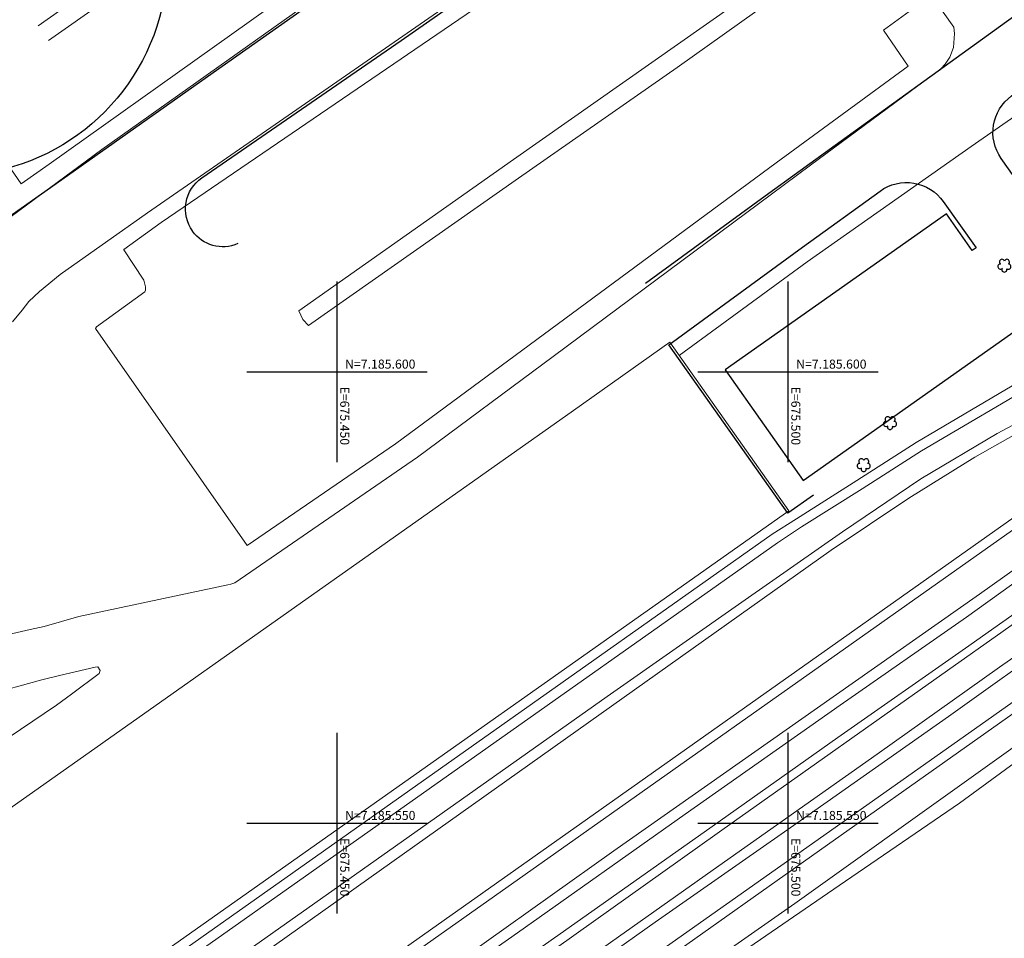
# Model space of a CAD drawing. Units: metres. Extents: x 0 to 677836, y -6 to 7185860.
# Drawn here: x 675415 to 675524, y 7185537 to 7185639 of the extents above; entities that cross this region are included whole.
import ezdxf

# ---------------------------------------------------------------- set-up
doc = ezdxf.new("R2010")
doc.units = ezdxf.units.M
for name, color, linetype, lineweight in [('L-EDIFICACAO', 2, 'Continuous', 0), ('L-Ferrovia', 12, 'Continuous', 13), ('L-VEG', 7, 'Continuous', 0), ('L-VIA_ PAVIMENTADA', 210, 'Continuous', 0), ('TEXTOS_COORDENADAS', 20, 'Continuous', 15)]:
    doc.layers.add(name, color=color, linetype=linetype, lineweight=lineweight)
doc.layers.add('MALHA_COORDENADAS', color=20, linetype='Continuous')
doc.layers.add('PG-MFIO', color=5, linetype='Continuous')
doc.styles.add('ARIAL', font='ARIAL.TTF', dxfattribs={"height": 2})

# ---------------------------------------------------------------- blocks, each defined once
blk = doc.blocks.new('cruz')
at = {"layer": 'MALHA_COORDENADAS', "flags": 128}
for points in [[(0, -10), (0, 10)], [(-9.999999999068677, 0), (10.00000000093132, 0)]]:
    blk.add_lwpolyline(points, dxfattribs=at)
blk = doc.blocks.new('ARVORE')
at = {"color": 0, "linetype": 'Continuous', "lineweight": 30}
for centre, start, end in [((-0.4454947606476907, -0.1666557011171932), 87.01336300952501, 319.1849161251183), ((-0.2779947606476867, 0.3508442988828051), 18.74975763031101, 233.1301023541563), ((0.2670052393523008, 0.3508442988828051), 306.8698976458437, 161.250242369689), ((0.4345052393523048, -0.1666557011171932), 234.926245506652, 89.00365210349517), ((-0.005494760647692942, -0.4866557011171935), 162.8240963842532, 17.17590361574678)]:
    blk.add_arc(centre, 0.2875, start, end, dxfattribs=at)

msp = doc.modelspace()

# ---------------------------------------------------------------- linework, layer by layer
at = {"layer": 'L-EDIFICACAO'}
msp.add_lwpolyline([(675424.0315356314, 7185558.91459504), (675476.1957118028, 7185595.726999531), (675486.8950600295, 7185603.27755939), (675500.0674899007, 7185584.61186879), (675436.4011472936, 7185539.682353476), (675286.8122449621, 7185434.117048436), (675217.7028407853, 7185385.346349411), (675204.5304110865, 7185404.012039767), (675274.4426331542, 7185453.349289704), (675424.0315353841, 7185558.914594866)], dxfattribs=at)
at = {"layer": 'L-Ferrovia', "color": 12, "linetype": 'Continuous', "lineweight": 0, "extrusion": (-0.0007721122472869604, -0.0005454402284113523, 0.9999995531687177), "elevation": -3552.34984962574, "flags": 128}
msp.add_lwpolyline([(675352.1052294504, 7185460.509094968), (675559.4620278733, 7185606.991279852)], dxfattribs=at)
at = {"layer": 'L-Ferrovia', "color": 12, "linetype": 'Continuous', "lineweight": 0, "extrusion": (0.0001207156936526786, 8.524602243120272e-05, 0.9999999890804184), "elevation": 1582.680033803998, "flags": 128}
msp.add_lwpolyline([(675559.3985224782, 7185606.809826483), (675352.1177525489, 7185460.433987225)], dxfattribs=at)
at = {"layer": 'L-Ferrovia', "color": 12, "linetype": 'Continuous', "lineweight": 0, "extrusion": (-0.0005982163024723102, -0.0004223594522276148, 0.9999997318748385), "elevation": -2549.897774208243, "flags": 128}
msp.add_lwpolyline([(675305.2355358036, 7185445.015029037), (675498.6458051298, 7185581.568702294)], dxfattribs=at)
at = {"layer": 'L-Ferrovia', "color": 12, "linetype": 'Continuous', "lineweight": 0, "extrusion": (-0.001996440464290666, -0.001408987269934463, 0.9999970144857163), "elevation": -10583.91556321706, "flags": 128}
msp.add_lwpolyline([(675306.1584062396, 7185437.000430709), (675499.248628568, 7185573.273391428)], dxfattribs=at)
at = {"layer": 'L-Ferrovia', "color": 12, "linetype": 'Continuous', "lineweight": 0, "extrusion": (0.04926519868311287, -0.06853370111671007, 0.9964316695137498), "elevation": -458290.1776234442, "flags": 128}
msp.add_lwpolyline([(4742629.412099437, 5420913.880387044), (4742428.029532281, 5420915.124413277), (4742409.473246603, 5420915.035554262)], dxfattribs=at)
at = {"layer": 'L-Ferrovia', "color": 12, "linetype": 'Continuous', "lineweight": 0}
for points in [[(675607.9161997081, 7185642.107856903, 888.7725000000593), (675589.32583908, 7185629.107221643, 888.6600000000594), (675579.4667239474, 7185622.313831349, 888.5550000000637), (675574.4436315701, 7185619.325522144, 888.6300000000596), (675568.8654059942, 7185615.866070671, 888.6075000000595), (675564.338021578, 7185613.45077399, 888.4650000000596), (675557.4383850982, 7185610.039527013, 888.6375000000596), (675550.6436663949, 7185607.170804142, 888.63000000006), (675533.8908120339, 7185598.846464068, 888.4500000000598), (675523.176919101, 7185593.183677059, 888.4725000000599), (675514.7181289042, 7185588.144330657, 888.36750000006), (675506.0462221652, 7185582.261591567, 888.6225000000601), (675495.2395720262, 7185574.729073602, 888.4425000000602), (675479.9370168775, 7185564.015358347, 888.6450000000602), (675452.8235276254, 7185544.850998109, 888.5325000000603), (675422.364203379, 7185523.373048156, 888.3975000000606)], [(675504.7701947793, 7185580.243929999, 888.4650000000605), (675513.3797024409, 7185586.000156321, 888.2775000000606), (675520.6830653761, 7185590.531534566, 888.277500000061), (675527.1501737739, 7185594.20440051, 888.3900000000614), (675535.182533525, 7185598.429095924, 888.5100000000618), (675556.5133511425, 7185608.630613011, 888.3825000000621), (675563.2807121642, 7185611.827158637, 888.4350000000622), (675572.76414843, 7185617.094853819, 888.5775000000625), (675578.599947406, 7185620.761344768, 888.5850000000626), (675588.8028066052, 7185627.477143989, 888.7125000000622), (675594.3723304546, 7185631.382156634, 888.7950000000624), (675606.9820582826, 7185640.273468734, 888.9075000000629)], [(675205.5078787477, 7185332.719014124, 888.3354936776428), (675239.4973146837, 7185356.964359957, 888.097500000003), (675268.7805732538, 7185377.705905234, 888.1800000000032), (675297.0788282489, 7185397.621551277, 888.1575000000039), (675332.7240750827, 7185422.950798155, 888.247500000004), (675368.2594245581, 7185448.017651984, 888.2550000000047), (675407.300072031, 7185475.5490805, 888.3450000000049), (675455.4332850042, 7185509.425999023, 888.1875000000056), (675500.734602038, 7185541.103422431, 888.2100000000057), (675539.5938057343, 7185568.843389518, 888.3675000000059), (675559.5865730495, 7185582.952624078, 888.4950000000061), (675582.68705987, 7185599.62448666, 888.5475000000064), (675592.2198268855, 7185606.392430199, 888.615000000006), (675596.5097967263, 7185609.282499482, 888.6300000000059), (675600.6966282083, 7185611.946989543, 888.735000000006), (675605.7807103549, 7185614.95386178, 888.690000000006), (675610.8066008147, 7185617.825785635, 888.5625000000063), (675622.0605632389, 7185624.025134771, 888.6375000000066), (675637.7985633007, 7185632.363953881, 888.8925000000069), (675642.5842139163, 7185634.428121647, 888.9600000000071), (675647.9164064489, 7185636.413592837, 888.9300000000071), (675652.6124275833, 7185638.014257652, 888.7650000000073)], [(675205.5078787477, 7185332.719014124, 888.3354936776428), (675239.4973146837, 7185356.964359957, 888.097500000003), (675268.7805732538, 7185377.705905234, 888.1800000000032), (675297.0788282489, 7185397.621551277, 888.1575000000039), (675332.7240750827, 7185422.950798155, 888.247500000004), (675368.2594245581, 7185448.017651984, 888.2550000000047), (675407.300072031, 7185475.5490805, 888.3450000000049), (675455.4332850042, 7185509.425999023, 888.1875000000056), (675500.734602038, 7185541.103422431, 888.2100000000057), (675539.5938057343, 7185568.843389518, 888.3675000000059), (675559.5865730495, 7185582.952624078, 888.4950000000061), (675582.68705987, 7185599.62448666, 888.5475000000064), (675592.2198268855, 7185606.392430199, 888.615000000006), (675596.5097967263, 7185609.282499482, 888.6300000000059), (675600.6966282083, 7185611.946989543, 888.735000000006), (675605.7807103549, 7185614.95386178, 888.690000000006), (675610.8066008147, 7185617.825785635, 888.5625000000063), (675622.0605632389, 7185624.025134771, 888.6375000000066), (675637.7985633007, 7185632.363953881, 888.8925000000069), (675642.5842139163, 7185634.428121647, 888.9600000000071), (675647.9164064489, 7185636.413592837, 888.9300000000071), (675652.6124275833, 7185638.014257652, 888.7650000000073)], [(675654.778117802, 7185637.821675012, 888.810000000008), (675643.4220734651, 7185633.68375255, 888.9150000000094), (675638.5189935704, 7185631.623381808, 888.9000000000092), (675632.8863302435, 7185628.581539731, 889.0050000000093), (675602.5638963621, 7185611.892679699, 888.8025000000093), (675577.4448823325, 7185594.397699888, 888.6900000000103), (675566.0089670414, 7185585.956628921, 888.8475000000104), (675556.6902404076, 7185579.720407736, 888.6600000000102), (675548.3833218128, 7185573.841591083, 888.66750000001), (675535.2527055867, 7185564.105267178, 888.5625000000098), (675518.9829185678, 7185552.227962159, 888.5250000000103), (675505.6689744181, 7185543.106784969, 888.5700000000106), (675479.9967488546, 7185525.491256564, 888.2550000000108), (675460.1885807975, 7185511.516982505, 888.3375000000111), (675441.1555865764, 7185498.071206886, 888.4650000000112), (675415.7954691503, 7185480.274458027, 888.3900000000111), (675382.5252309298, 7185456.864165741, 888.3375000000112), (675359.5919326959, 7185440.586960181, 888.3750000000118), (675330.4058067045, 7185420.054386914, 888.3225000000118), (675296.8493069835, 7185396.264982842, 888.1425000000119), (675272.3329059442, 7185378.794722656, 888.3075000000122), (675247.1910832839, 7185361.259823105, 888.1875000000122), (675225.7977768088, 7185345.969285228, 888.2175000000128), (675206.0508427091, 7185331.938827756, 888.202392835174)], [(675654.778117802, 7185637.821675012, 888.810000000008), (675643.4220734651, 7185633.68375255, 888.9150000000094), (675638.5189935704, 7185631.623381808, 888.9000000000092), (675632.8863302435, 7185628.581539731, 889.0050000000093), (675602.5638963621, 7185611.892679699, 888.8025000000093), (675577.4448823325, 7185594.397699888, 888.6900000000103), (675566.0089670414, 7185585.956628921, 888.8475000000104), (675556.6902404076, 7185579.720407736, 888.6600000000102), (675548.3833218128, 7185573.841591083, 888.66750000001), (675535.2527055867, 7185564.105267178, 888.5625000000098), (675518.9829185678, 7185552.227962159, 888.5250000000103), (675505.6689744181, 7185543.106784969, 888.5700000000106), (675479.9967488546, 7185525.491256564, 888.2550000000108), (675460.1885807975, 7185511.516982505, 888.3375000000111), (675441.1555865764, 7185498.071206886, 888.4650000000112), (675415.7954691503, 7185480.274458027, 888.3900000000111), (675382.5252309298, 7185456.864165741, 888.3375000000112), (675359.5919326959, 7185440.586960181, 888.3750000000118), (675330.4058067045, 7185420.054386914, 888.3225000000118), (675296.8493069835, 7185396.264982842, 888.1425000000119), (675272.3329059442, 7185378.794722656, 888.3075000000122), (675247.1910832839, 7185361.259823105, 888.1875000000122), (675225.7977768088, 7185345.969285228, 888.2175000000128), (675206.0508427091, 7185331.938827756, 888.202392835174)], [(675203.8751679228, 7185335.065060672, 888.293113858488), (675223.634181898, 7185349.626778089, 888.007500000013), (675240.4056563359, 7185361.602747373, 888.0825000000133), (675260.2205046869, 7185375.668441549, 888.2325000000134), (675280.497404966, 7185389.91363729, 888.2100000000137), (675314.7961822042, 7185413.941374801, 888.3600000000139), (675338.3654782426, 7185430.605096259, 888.3300000000141), (675391.1582707734, 7185467.783280519, 888.2325000000143), (675422.2570808692, 7185489.755467968, 888.3975000000145), (675451.0510461506, 7185509.999947582, 888.2625000000146), (675478.4869746426, 7185529.281379641, 888.5775000000148), (675504.3596651029, 7185547.580338763, 888.4875000000151), (675533.4167803978, 7185568.146082111, 888.4350000000152), (675561.7617901575, 7185588.324742106, 888.495000000015), (675576.9852480184, 7185599.513974947, 888.6675000000153), (675586.178998115, 7185607.595800608, 888.6600000000157), (675595.0165168904, 7185615.539486294, 888.7275000000161), (675606.1469531751, 7185625.385447523, 888.675000000016), (675617.8293878528, 7185635.802634828, 888.7650000000161), (675618.0920298178, 7185636.034376099, 888.7670323479662)], [(675616.0779559246, 7185636.407980187, 888.8379432965568), (675611.543355424, 7185633.15835228, 888.8475000000417), (675596.8973918462, 7185624.709094845, 888.7125000000415), (675586.693360863, 7185618.978693418, 888.5625000000414), (675578.227257726, 7185613.705100637, 888.5175000000413), (675569.7394562886, 7185608.058471827, 888.6600000000415), (675560.7989058051, 7185602.098831846, 888.7350000000417), (675551.7266263397, 7185595.56029491, 888.5475000000417), (675534.756660794, 7185583.548792189, 888.4575000000414), (675519.7768904882, 7185572.808040502, 888.4200000000413), (675505.7788025483, 7185563.067449909, 888.4125000000412), (675488.5853796746, 7185550.993124812, 888.3975000000407), (675470.0151606546, 7185537.864215856, 888.4725000000412), (675449.9886471017, 7185523.76899805, 888.3075000000414), (675432.1180205072, 7185511.200319647, 888.2850000000416), (675383.4723677739, 7185476.790127221, 888.3675000000416), (675358.6493912431, 7185459.295520331, 888.5550000000417), (675340.6372312367, 7185446.461806051, 888.517500000042), (675319.703566318, 7185431.660859883, 888.4050000000423), (675295.5251092667, 7185414.227504463, 888.2100000000426), (675280.9268927021, 7185402.124368021, 888.1875000000429), (675276.0319601791, 7185397.479927803, 888.1800000000427), (675259.8032810397, 7185382.200348119, 888.0750000000431), (675241.0231061478, 7185364.49332331, 888.0825000000432)], [(675259.2752262118, 7185381.702467775, 888.2025000000431), (675273.7111943957, 7185393.582775705, 887.940000000043), (675291.7153464846, 7185407.008707089, 888.1950000000433), (675304.877213467, 7185416.40311582, 888.2325000000433), (675321.6405764929, 7185428.330883349, 888.1500000000434), (675342.5632759329, 7185443.100142274, 888.2625000000436), (675360.887710308, 7185456.185487331, 888.2625000000438), (675379.3776726997, 7185469.299592188, 888.3600000000441), (675396.1021476462, 7185481.043005183, 888.2775000000444), (675414.672646697, 7185494.244111937, 888.5775000000446), (675434.6673570263, 7185508.179578428, 888.6375000000452), (675450.8102501172, 7185519.56985194, 888.4200000000455), (675470.4702628956, 7185533.456155472, 888.5850000000461), (675494.0653211162, 7185550.229636816, 888.375000000046), (675517.6762777244, 7185566.920442721, 888.2475000000461), (675542.3626397373, 7185584.332374671, 888.6075000000465), (675561.1305863566, 7185597.567161766, 888.5025000000469), (675586.7019296729, 7185615.606006929, 888.540000000047), (675605.2489672696, 7185628.834304587, 888.6975000000475), (675615.9128697464, 7185636.289674583, 888.5550000000477)], [(675614.1817454799, 7185636.464720424, 888.7425000000475), (675597.3193172506, 7185624.362779212, 888.7575000000476), (675572.5079211998, 7185606.80428869, 888.5250000000473), (675560.1752990809, 7185598.198453647, 888.6300000000475), (675548.7163309054, 7185590.002132491, 888.6825000000475), (675536.2086025496, 7185581.046635009, 888.5250000000477), (675519.6469705227, 7185569.402101066, 888.5100000000479), (675505.5197288173, 7185559.49242722, 888.5625000000481), (675491.5710097767, 7185549.611894902, 888.592500000048), (675474.4706195369, 7185537.565693552, 888.4200000000482), (675465.4205715226, 7185531.191107485, 888.3375000000481), (675447.1888552731, 7185518.330033428, 888.3975000000484), (675425.4238818431, 7185503.040164139, 888.5475000000487), (675401.690897251, 7185486.261635343, 888.4650000000488), (675377.2211468158, 7185468.903363201, 888.450000000049), (675355.0690944346, 7185453.320334799, 888.3825000000494), (675337.029093678, 7185440.447467521, 888.3600000000497), (675321.0063771184, 7185429.106527359, 888.2025000000498), (675302.2998990146, 7185415.755553356, 888.2700000000501), (675289.2568353206, 7185406.40296975, 888.1950000000503), (675276.910412939, 7185397.31181453, 888.1500000000506), (675260.5531385527, 7185384.318863945, 888.2400000000509)], [(675595.2878216499, 7185615.779481932, 888.6975000000239), (675579.7146585372, 7185604.101425629, 888.667500000024), (675567.0272067642, 7185595.819635833, 888.6225000000243), (675556.7574551849, 7185589.081995082, 888.7875000000242), (675546.0240282293, 7185581.943435238, 888.6750000000245), (675530.3162215014, 7185570.744719565, 888.7275000000246), (675517.7685579146, 7185561.82797976, 888.5100000000243), (675499.5908218622, 7185549.039829378, 888.3900000000245), (675485.2756334847, 7185539.038442669, 888.4275000000248), (675458.7910515461, 7185520.280428815, 888.6375000000247), (675436.4025839545, 7185504.540291595, 888.4950000000247), (675416.5529101193, 7185490.426891187, 888.5925000000252), (675396.331204932, 7185476.286422519, 888.3825000000251), (675371.3161612636, 7185458.524410296, 888.3975000000255), (675346.8839443198, 7185441.419022832, 888.0675000000253), (675325.5619156796, 7185426.181152957, 888.3900000000257), (675298.9332180779, 7185407.341882993, 888.3825000000256), (675274.5410443573, 7185390.116220983, 888.2625000000256), (675259.1319909834, 7185379.137545506, 888.367500000026), (675252.6363371188, 7185374.095333864, 888.2925000000263), (675243.6776257434, 7185366.794578635, 888.1425000000266), (675224.996649142, 7185350.599672029, 888.2025000000266)], [(675251.6119435318, 7185370.87193663, 888.2325000000222), (675278.5031054819, 7185389.860043168, 888.127500000022), (675306.8404742479, 7185409.716589296, 888.2475000000225), (675338.2250913943, 7185431.760815156, 888.3375000000224), (675356.9891169495, 7185444.913583558, 888.5025000000225), (675370.2284432595, 7185454.290515147, 888.3375000000228), (675390.8255971266, 7185468.815942201, 888.360000000023), (675410.8987551706, 7185483.077063668, 888.337500000023), (675435.4099548386, 7185500.359875405, 888.3525000000233), (675455.4980663914, 7185514.476615949, 888.2475000000233), (675479.8546462827, 7185531.649008735, 888.5175000000233), (675512.5031591912, 7185554.639062615, 888.4050000000233), (675542.7781503596, 7185576.015568993, 888.6375000000237), (675564.1279598487, 7185591.207457147, 888.502500000024), (675572.1348232575, 7185597.176697842, 888.6525000000241), (675577.1681129882, 7185600.939787232, 888.6900000000242)], [(675529.3262448946, 7185601.126977551, 889.0800000000809), (675527.911330272, 7185600.254121929, 889.065000000081), (675514.2018583751, 7185592.187403884, 889.282500000082), (675507.6094070015, 7185587.965930439, 889.3800000000825), (675500.9308432032, 7185583.712352807, 889.1025000000817), (675498.2348018173, 7185582.0047667, 889.4175000000826)], [(675529.9126167907, 7185600.176458187, 888.7275000000792), (675528.4877685083, 7185599.297474528, 888.7125000000793), (675514.7863889771, 7185591.235518068, 888.9300000000802), (675508.2129600665, 7185587.026225648, 889.0275000000809), (675501.4790506968, 7185582.815161201, 889.1475000000819), (675498.8198434997, 7185581.053428016, 889.0650000000808)], [(675242.9827503002, 7185367.500813119, 888.3300000000369), (675256.1378360109, 7185380.137081202, 887.9475000000367), (675275.1004576558, 7185398.096793638, 887.940000000037), (675280.2424931255, 7185403.032272466, 888.0000000000371), (675284.680270396, 7185406.943876845, 888.1575000000372), (675291.108065189, 7185412.195927318, 888.0225000000376), (675303.1506368225, 7185421.335908259, 888.0900000000375), (675316.3104132469, 7185430.676486792, 888.1950000000377), (675332.1990431324, 7185441.962706387, 888.2025000000378), (675347.1823731051, 7185452.581587155, 888.2100000000379), (675360.7542613571, 7185462.154325638, 888.2550000000379), (675378.0063717838, 7185474.365792423, 888.2775000000379), (675396.0725395537, 7185487.169728111, 888.135000000038), (675416.3423917595, 7185501.39406973, 888.4350000000384), (675436.9742900409, 7185515.972569626, 888.2700000000387), (675459.5168442492, 7185531.853338424, 888.1725000000388), (675480.6930551023, 7185546.948674344, 888.1275000000387), (675504.9843173503, 7185564.009459903, 888.2100000000388), (675521.2306894187, 7185575.371905955, 888.4425000000392), (675541.378875522, 7185589.694236762, 888.3000000000393)], [(675535.7000056555, 7185575.813432098, 888.4725000000196), (675523.4257725227, 7185567.297048248, 888.3450000000199), (675509.8795012492, 7185557.659533622, 888.3375000000199), (675492.3347736947, 7185545.272409046, 888.3975000000198), (675473.9893886289, 7185532.321596724, 888.4275000000198), (675456.5787043968, 7185520.017570853, 888.3450000000199), (675438.2730952974, 7185507.256073778, 888.3000000000208), (675416.4948746777, 7185491.625122146, 888.4050000000209), (675392.2959927702, 7185474.639017164, 888.5025000000207), (675376.7444658153, 7185463.643193255, 888.2250000000209), (675355.5952164344, 7185448.767458097, 888.4200000000218), (675339.4308793761, 7185437.330959658, 888.397500000022), (675316.1750940817, 7185420.938632617, 888.405000000022), (675300.0272049295, 7185409.563840319, 888.3375000000221), (675277.9846328098, 7185393.900191925, 888.2475000000223), (675258.1210029392, 7185379.668670584, 888.1350000000224), (675243.158524307, 7185367.654982767, 888.3300000000231), (675229.5206910374, 7185355.693373685, 888.045000000023), (675221.7376924918, 7185349.428004955, 888.0900000000232), (675211.1695918594, 7185341.693686061, 888.0750000000235), (675203.3601355492, 7185335.805112068, 888.2816149861751)]]:
    msp.add_polyline3d(points, dxfattribs=at)
at = {"layer": 'L-VIA_ PAVIMENTADA'}
for points in [[(675501.2130253242, 7185660.696768771), (675501.5993009277, 7185661.342682825), (675501.7330169711, 7185661.680844632), (675501.7965444435, 7185662.432889233), (675501.7653634733, 7185663.005101687), (675501.6024684317, 7185663.65113255), (675501.2760900123, 7185664.25265974), (675500.9125135657, 7185664.705859165), (675500.4357258623, 7185665.106051718), (675499.9555225512, 7185665.372818378), (675499.2772504254, 7185665.518467491), (675498.741753352, 7185665.536887449), (675498.1350722917, 7185665.505499878), (675497.603601444, 7185665.317079408), (675497.3041853702, 7185665.151256247), (675483.4629262212, 7185655.256851327), (675465.5561273888, 7185642.937098078), (675428.9880631117, 7185617.621182839), (675419.3003495653, 7185610.783514243), (675417.0270603901, 7185608.883658884), (675415.8354537389, 7185607.803508235), (675415.0965794392, 7185606.822578797), (675414.0241770739, 7185605.546626831)], [(675416.8678576424, 7185638.336349808), (675429.8137631862, 7185647.449036484), (675456.1805734752, 7185665.880563145), (675456.5711618883, 7185665.578202122), (675456.807363103, 7185664.993212012), (675456.7221209919, 7185664.462334786), (675456.7780537435, 7185664.37062043), (675456.4778401953, 7185663.680473433), (675447.9601931836, 7185657.638708902), (675430.3768422477, 7185645.383067146), (675418.0025727303, 7185636.713675972)], [(675410.5846808302, 7185614.799121063), (675423.919166908, 7185624.613349566), (675467.5370437824, 7185655.556530671), (675467.7878329718, 7185655.74116794), (675468.5000833067, 7185656.301868597), (675468.9944138534, 7185656.858160017), (675469.3866534778, 7185657.53494466), (675469.5865666439, 7185658.461031206), (675469.5293134676, 7185659.22420303), (675469.2851555871, 7185660.039647206), (675468.892355919, 7185660.777028445), (675468.3363340799, 7185661.469779176), (675467.6881659079, 7185661.940724586), (675466.9642861036, 7185662.279978692), (675466.2139140508, 7185662.417282213), (675465.5282406838, 7185662.399133471), (675464.846162993, 7185662.173942512), (675463.965240493, 7185661.652107119), (675466.7981082698, 7185657.683984419), (675418.0933152883, 7185622.998165169), (675415.0014132813, 7185620.839645646), (675404.8479175237, 7185635.45868517)], [(675389.6099591036, 7185564.785745374), (675406.7043249792, 7185568.986969889), (675413.5876645856, 7185570.905602973), (675415.969667075, 7185571.449167958), (675417.5199466429, 7185571.802936559), (675421.3849421996, 7185572.897529714), (675437.9142369588, 7185576.388775571), (675438.2268177918, 7185576.459525219), (675438.6815576961, 7185576.629953263), (675458.9301365617, 7185590.557095921), (675473.9689253521, 7185601.688860103), (675502.483294202, 7185622.891552377), (675516.9311281504, 7185633.574186779), (675517.3949189004, 7185634.073575984), (675517.9101299339, 7185634.853128303), (675518.3327188572, 7185635.916529815), (675518.431382446, 7185637.467883796), (675518.3794580624, 7185638.19876009), (675509.1773251069, 7185651.141009842), (675508.6926813931, 7185651.429146493), (675508.2314672698, 7185651.507010465), (675507.6606589755, 7185651.43832279)], [(675473.1394140298, 7185645.641156512), (675430.511651891, 7185616.556992229), (675426.3783311057, 7185613.562031242), (675426.3573114262, 7185613.503739741), (675428.6031088792, 7185610.14932393), (675428.7571817184, 7185609.41255961), (675428.7613266541, 7185609.040953469), (675428.6946011332, 7185608.846088024), (675423.3503928605, 7185604.993088041), (675423.2454196538, 7185604.814943337), (675440.0434433258, 7185580.766421669), (675456.4930947353, 7185592.011462958), (675498.6746828012, 7185623.138846006), (675513.3136203398, 7185633.856630293), (675510.5712940247, 7185637.833318688), (675514.6391243662, 7185640.783901963)], [(675535.7638424826, 7185635.69694085), (675520.3063117213, 7185624.957361795), (675502.1097973565, 7185612.195360241), (675487.9305923831, 7185601.810181942)], [(675409.5219491107, 7185556.753769457), (675418.9008602549, 7185563.075768326), (675420.5652815739, 7185564.303918116), (675423.6419012358, 7185566.574106406), (675423.7482848368, 7185566.928037534), (675423.4977547122, 7185567.311101536), (675423.1736421798, 7185567.293392428), (675419.2436702008, 7185566.358755575), (675417.2751413713, 7185565.890594579), (675398.7440390944, 7185560.789585915)]]:
    msp.add_lwpolyline(points, dxfattribs=at)
msp.add_lwpolyline([(675445.7619334946, 7185606.748414112), (675469.568106369, 7185623.505696453), (675496.9962582645, 7185642.793161228), (675497.4123474872, 7185642.412942678), (675497.707293155, 7185641.991434753), (675498.0714318652, 7185641.496268218), (675498.17972765, 7185641.240600638), (675498.1888143987, 7185641.177163891), (675487.7145363665, 7185633.695368871), (675470.1311854305, 7185621.439727115), (675446.8269779197, 7185605.11284086), (675446.2179078128, 7185605.794074517)], close=True, dxfattribs=at)
at = {"layer": 'PG-MFIO'}
for p, q in [((675541.9504078695, 7185651.619057843), (675505.2086887606, 7185625.061478127)), ((675505.2086887606, 7185625.061478127), (675497.4702843218, 7185619.456514226)), ((675497.4702843218, 7185619.456514226), (675484.209356143, 7185609.786477662))]:
    msp.add_line(p, q, dxfattribs=at)
at = {"layer": 'PG-MFIO', "flags": 128}
for points in [[(675456.5057157499, 7185664.414237048), (675438.1414670192, 7185651.463954833, 0.1838512931308676), (675430.588813207, 7185640.255231097, -0.3505771165495698), (675407.0428456547, 7185621.710879575, -0.1256618809857329), (675395.5576951659, 7185624.732612672, 0.2123034697538338), (675377.4716022213, 7185626.095696575), (675393.6736167106, 7185603.120713258), (675419.4819698494, 7185621.316540269), (675436.2622509468, 7185633.147964032), (675464.867150798, 7185653.316678126), (675477.7432532412, 7185662.395347521)], [(675438.9959605932, 7185614.204069479, -0.3583624539707826), (675433.9863740541, 7185615.581763884), (675433.9711902477, 7185615.603530264, -0.4169723465164891), (675435.015447653, 7185621.479030345), (675444.4018092528, 7185627.966934189), (675457.0983592334, 7185636.719919963), (675469.5643964955, 7185645.409841336), (675483.0617588594, 7185654.853533635)]]:
    msp.add_lwpolyline(points, format="xyb", dxfattribs=at)
at = {"layer": 'PG-MFIO', "elevation": -4.988783623041853e-09, "flags": 128}
msp.add_lwpolyline([(675502.8193854765, 7185586.333136385), (675502.8193854765, 7185586.333136385), (675499.9657718756, 7185584.322450138), (675486.7905966629, 7185603.00527695), (675501.5855770151, 7185613.793962663), (675510.1864208524, 7185620.023595607, -0.4179215903630943), (675517.205561012, 7185618.855767618), (675520.829139229, 7185613.717415893), (675520.4205244529, 7185613.429259753), (675517.5389630918, 7185617.51540745), (675493.022076526, 7185600.226039015), (675501.6667606093, 7185587.967595923), (675562.9589770238, 7185631.191017012), (675554.3142929405, 7185643.449460104), (675527.7543324942, 7185624.719310965), (675530.6358938554, 7185620.633163268, -0.4142135623728148), (675525.0617265577, 7185621.596832301), (675523.6229647393, 7185623.637043337, -0.410800354914749), (675524.7800733622, 7185630.570854564), (675567.4774888327, 7185661.433315282)], format="xyb", dxfattribs=at)

# ---------------------------------------------------------------- block references
at = {"layer": 'L-VEG'}
for p in [(675523.98102476, 7185611.823557992), (675511.308934968, 7185594.385085198), (675508.3884142736, 7185589.728220304)]:
    msp.add_blockref('ARVORE', p, dxfattribs=at)
at = {"layer": 'MALHA_COORDENADAS'}
for p in [(675450.0000000001, 7185599.999999977), (675500.0000000001, 7185599.999999977), (675450.0000000001, 7185549.999999977), (675500.0000000001, 7185549.999999977)]:
    msp.add_blockref('cruz', p, dxfattribs=at)

# ---------------------------------------------------------------- texts
at = {"layer": 'TEXTOS_COORDENADAS', "style": 'ARIAL'}
for s, p in [('N=7.185.600 ', (675450.8924727803, 7185600.353553367)), ('N=7.185.600 ', (675500.8924727803, 7185600.353553367)), ('N=7.185.550 ', (675450.8924727803, 7185550.353553367)), ('N=7.185.550 ', (675500.8924727803, 7185550.353553367))]:
    msp.add_text(s, height=1, dxfattribs=at).set_placement(p)
for s, p in [('E=675.450 ', (675450.3515789896, 7185598.361382521)), ('E=675.500 ', (675500.3515789896, 7185598.361382521)), ('E=675.450 ', (675450.3515789896, 7185548.361382521)), ('E=675.500 ', (675500.3515789896, 7185548.361382521))]:
    msp.add_text(s, height=1, rotation=270.0456261644417, dxfattribs=at).set_placement(p)

doc.saveas('drawing.dxf')
